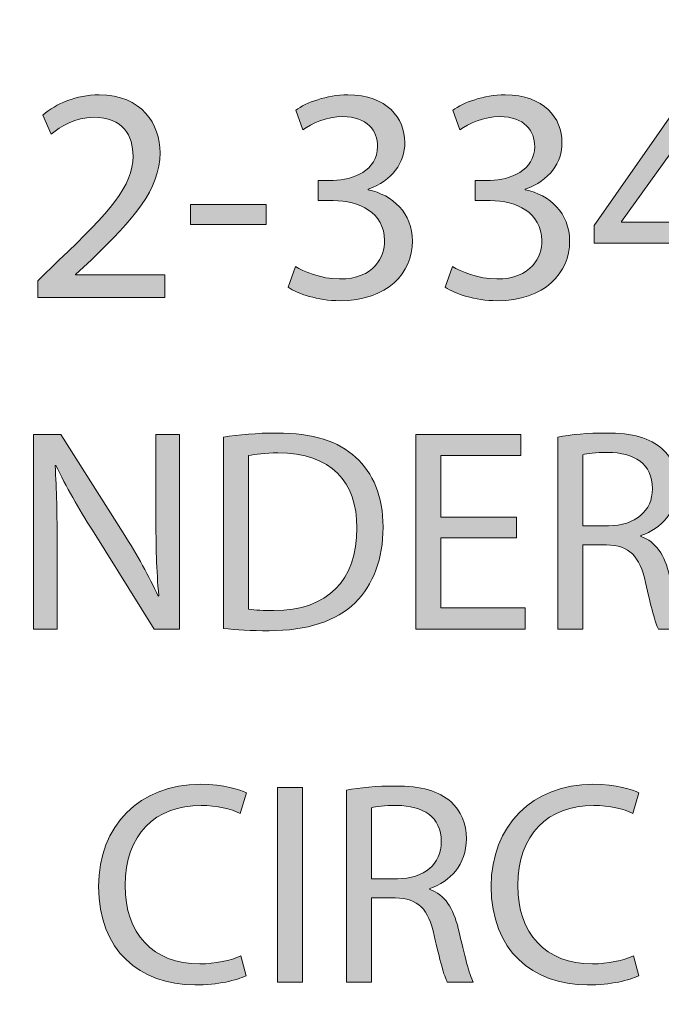
# Model space of a CAD drawing. Units: inches. Extents: x -36 to 44.7, y -9.1 to 19.4.
# Drawn here: x 27.1 to 31.8, y -1.7 to 5.5 of the extents above; entities that cross this region are included whole.
import ezdxf

# ---------------------------------------------------------------- set-up
doc = ezdxf.new("R2010")
doc.units = ezdxf.units.IN
doc.header["$MEASUREMENT"] = 0
doc.layers.add('Layer 1', color=7, linetype='Continuous', lineweight=0)

# ---------------------------------------------------------------- blocks, each defined once
blk = doc.blocks.new('Block_0')
at = {"layer": 'Layer 1', "true_color": 0x000000, "transparency": 33554687}
h = blk.add_hatch(color=18, dxfattribs=at)
h.dxf.hatch_style = 2
edge = h.paths.add_edge_path()
edge.add_spline(control_points=[(27.175, 1.0331), (27.175, 1.0331), (27.175, 2.4611), (27.175, 2.4611), (27.175, 2.4611), (27.3762, 2.4611), (27.3762, 2.4611), (27.3762, 2.4611), (27.8339, 1.7387), (27.8339, 1.7387), (27.9398, 1.5713), (28.0224, 1.4209), (28.0902, 1.2747), (28.0902, 1.2747), (28.0945, 1.2768), (28.0945, 1.2768), (28.0775, 1.4675), (28.0733, 1.6412), (28.0733, 1.8637), (28.0733, 1.8637), (28.0733, 2.4611), (28.0733, 2.4611), (28.0733, 2.4611), (28.247, 2.4611), (28.247, 2.4611), (28.247, 2.4611), (28.247, 1.0331), (28.247, 1.0331), (28.247, 1.0331), (28.0606, 1.0331), (28.0606, 1.0331), (28.0606, 1.0331), (27.6072, 1.7577), (27.6072, 1.7577), (27.5076, 1.9166), (27.4122, 2.0797), (27.3402, 2.2344), (27.3402, 2.2344), (27.3339, 2.2323), (27.3339, 2.2323), (27.3445, 2.0522), (27.3487, 1.8806), (27.3487, 1.6433), (27.3487, 1.6433), (27.3487, 1.0331), (27.3487, 1.0331), (27.3487, 1.0331), (27.175, 1.0331), (27.175, 1.0331)], knot_values=[0, 0, 0, 0, 1, 1, 1, 2, 2, 2, 3, 3, 3, 4, 4, 4, 5, 5, 5, 6, 6, 6, 7, 7, 7, 8, 8, 8, 9, 9, 9, 10, 10, 10, 11, 11, 11, 12, 12, 12, 13, 13, 13, 14, 14, 14, 15, 15, 15, 16, 16, 16, 16], degree=3, periodic=0)
h = blk.add_hatch(color=18, dxfattribs=at)
h.dxf.hatch_style = 2
edge = h.paths.add_edge_path()
edge.add_spline(control_points=[(28.7533, 1.1793), (28.7999, 1.1709), (28.8677, 1.1687), (28.9398, 1.1687), (29.3338, 1.1687), (29.5478, 1.3891), (29.5478, 1.7747), (29.5499, 2.1115), (29.3593, 2.3255), (28.9694, 2.3255), (28.8741, 2.3255), (28.8021, 2.317), (28.7533, 2.3064), (28.7533, 2.3064), (28.7533, 1.1793), (28.7533, 1.1793), (28.7533, 1.1793), (28.7533, 1.1793), (28.7533, 1.1793)], knot_values=[0, 0, 0, 0, 1, 1, 1, 2, 2, 2, 3, 3, 3, 4, 4, 4, 5, 5, 5, 6, 6, 6, 6], degree=3, periodic=0)
edge = h.paths.add_edge_path()
edge.add_spline(control_points=[(28.569, 2.442), (28.6813, 2.459), (28.8148, 2.4717), (28.961, 2.4717), (29.2258, 2.4717), (29.4144, 2.4103), (29.5394, 2.2937), (29.6665, 2.1772), (29.7406, 2.012), (29.7406, 1.781), (29.7406, 1.548), (29.6686, 1.3573), (29.5351, 1.2259), (29.4016, 1.0925), (29.1813, 1.0204), (28.9038, 1.0204), (28.7724, 1.0204), (28.6622, 1.0268), (28.569, 1.0374), (28.569, 1.0374), (28.569, 2.442), (28.569, 2.442)], knot_values=[0, 0, 0, 0, 1, 1, 1, 2, 2, 2, 3, 3, 3, 4, 4, 4, 5, 5, 5, 6, 6, 6, 7, 7, 7, 7], degree=3, periodic=0)
edge.add_line((28.569, 2.442), (28.569, 2.442))
h = blk.add_hatch(color=18, dxfattribs=at)
h.dxf.hatch_style = 2
h.paths.add_polyline_path([(30.7194, 1.7026), (30.1643, 1.7026), (30.1643, 1.1878), (30.783, 1.1878), (30.783, 1.0331), (29.98, 1.0331), (29.98, 2.4611), (30.7512, 2.4611), (30.7512, 2.3064), (30.1643, 2.3064), (30.1643, 1.8552), (30.7194, 1.8552)])
h = blk.add_hatch(color=18, dxfattribs=at)
h.dxf.hatch_style = 2
edge = h.paths.add_edge_path()
edge.add_spline(control_points=[(31.2067, 1.7916), (31.2067, 1.7916), (31.3952, 1.7916), (31.3952, 1.7916), (31.5923, 1.7916), (31.7173, 1.8997), (31.7173, 2.0628), (31.7173, 2.2471), (31.5838, 2.3276), (31.3889, 2.3297), (31.2999, 2.3297), (31.2363, 2.3213), (31.2067, 2.3128), (31.2067, 2.3128), (31.2067, 1.7916), (31.2067, 1.7916), (31.2067, 1.7916), (31.2067, 1.7916), (31.2067, 1.7916)], knot_values=[0, 0, 0, 0, 1, 1, 1, 2, 2, 2, 3, 3, 3, 4, 4, 4, 5, 5, 5, 6, 6, 6, 6], degree=3, periodic=0)
edge = h.paths.add_edge_path()
edge.add_spline(control_points=[(31.0224, 2.442), (31.1156, 2.4611), (31.2491, 2.4717), (31.3762, 2.4717), (31.5732, 2.4717), (31.7003, 2.4357), (31.7893, 2.3552), (31.8613, 2.2916), (31.9016, 2.1942), (31.9016, 2.084), (31.9016, 1.8954), (31.7829, 1.7704), (31.6325, 1.7196), (31.6325, 1.7196), (31.6325, 1.7132), (31.6325, 1.7132), (31.7427, 1.6751), (31.8084, 1.5734), (31.8423, 1.4251), (31.8889, 1.2259), (31.9228, 1.0882), (31.9524, 1.0331), (31.9524, 1.0331), (31.7618, 1.0331), (31.7618, 1.0331), (31.7384, 1.0734), (31.7067, 1.1963), (31.6664, 1.3743), (31.6241, 1.5713), (31.5478, 1.6454), (31.3804, 1.6518), (31.3804, 1.6518), (31.2067, 1.6518), (31.2067, 1.6518), (31.2067, 1.6518), (31.2067, 1.0331), (31.2067, 1.0331), (31.2067, 1.0331), (31.0224, 1.0331), (31.0224, 1.0331), (31.0224, 1.0331), (31.0224, 2.442), (31.0224, 2.442)], knot_values=[0, 0, 0, 0, 1, 1, 1, 2, 2, 2, 3, 3, 3, 4, 4, 4, 5, 5, 5, 6, 6, 6, 7, 7, 7, 8, 8, 8, 9, 9, 9, 10, 10, 10, 11, 11, 11, 12, 12, 12, 13, 13, 13, 14, 14, 14, 14], degree=3, periodic=0)
edge.add_line((31.0224, 2.442), (31.0224, 2.442))
h = blk.add_hatch(color=18, dxfattribs=at)
h.dxf.hatch_style = 2
edge = h.paths.add_edge_path()
edge.add_spline(control_points=[(28.7352, -1.5114), (28.6674, -1.5453), (28.5318, -1.5791), (28.3581, -1.5791), (27.9556, -1.5791), (27.6526, -1.3249), (27.6526, -0.8567), (27.6526, -0.4097), (27.9556, -0.1067), (28.3984, -0.1067), (28.5763, -0.1067), (28.6886, -0.1448), (28.7373, -0.1703), (28.7373, -0.1703), (28.6928, -0.3207), (28.6928, -0.3207), (28.6229, -0.2868), (28.5234, -0.2614), (28.4047, -0.2614), (28.07, -0.2614), (27.8475, -0.4753), (27.8475, -0.8503), (27.8475, -1.1999), (28.0488, -1.4245), (28.3962, -1.4245), (28.5085, -1.4245), (28.6229, -1.4012), (28.6971, -1.3652), (28.6971, -1.3652), (28.7352, -1.5114), (28.7352, -1.5114)], knot_values=[0, 0, 0, 0, 1, 1, 1, 2, 2, 2, 3, 3, 3, 4, 4, 4, 5, 5, 5, 6, 6, 6, 7, 7, 7, 8, 8, 8, 9, 9, 9, 10, 10, 10, 10], degree=3, periodic=0)
h = blk.add_hatch(color=18, dxfattribs=at)
h.dxf.hatch_style = 2
h.paths.add_polyline_path([(29.1504, -0.13), (29.1504, -1.558), (28.9661, -1.558), (28.9661, -0.13)])
h = blk.add_hatch(color=18, dxfattribs=at)
h.dxf.hatch_style = 2
edge = h.paths.add_edge_path()
edge.add_spline(control_points=[(29.6568, -0.7995), (29.6568, -0.7995), (29.8454, -0.7995), (29.8454, -0.7995), (30.0424, -0.7995), (30.1674, -0.6914), (30.1674, -0.5283), (30.1674, -0.344), (30.0339, -0.2635), (29.839, -0.2614), (29.75, -0.2614), (29.6865, -0.2698), (29.6568, -0.2783), (29.6568, -0.2783), (29.6568, -0.7995), (29.6568, -0.7995), (29.6568, -0.7995), (29.6568, -0.7995), (29.6568, -0.7995)], knot_values=[0, 0, 0, 0, 1, 1, 1, 2, 2, 2, 3, 3, 3, 4, 4, 4, 5, 5, 5, 6, 6, 6, 6], degree=3, periodic=0)
edge = h.paths.add_edge_path()
edge.add_spline(control_points=[(29.4725, -0.1491), (29.5657, -0.13), (29.6992, -0.1194), (29.8263, -0.1194), (30.0233, -0.1194), (30.1504, -0.1554), (30.2394, -0.2359), (30.3115, -0.2995), (30.3517, -0.3969), (30.3517, -0.5071), (30.3517, -0.6957), (30.2331, -0.8207), (30.0827, -0.8715), (30.0827, -0.8715), (30.0827, -0.8779), (30.0827, -0.8779), (30.1928, -0.916), (30.2585, -1.0177), (30.2924, -1.166), (30.339, -1.3652), (30.3729, -1.5029), (30.4026, -1.558), (30.4026, -1.558), (30.2119, -1.558), (30.2119, -1.558), (30.1886, -1.5177), (30.1568, -1.3948), (30.1165, -1.2169), (30.0742, -1.0198), (29.9979, -0.9457), (29.8305, -0.9393), (29.8305, -0.9393), (29.6568, -0.9393), (29.6568, -0.9393), (29.6568, -0.9393), (29.6568, -1.558), (29.6568, -1.558), (29.6568, -1.558), (29.4725, -1.558), (29.4725, -1.558), (29.4725, -1.558), (29.4725, -0.1491), (29.4725, -0.1491)], knot_values=[0, 0, 0, 0, 1, 1, 1, 2, 2, 2, 3, 3, 3, 4, 4, 4, 5, 5, 5, 6, 6, 6, 7, 7, 7, 8, 8, 8, 9, 9, 9, 10, 10, 10, 11, 11, 11, 12, 12, 12, 13, 13, 13, 14, 14, 14, 14], degree=3, periodic=0)
edge.add_line((29.4725, -0.1491), (29.4725, -0.1491))
h = blk.add_hatch(color=18, dxfattribs=at)
h.dxf.hatch_style = 2
edge = h.paths.add_edge_path()
edge.add_spline(control_points=[(31.6165, -1.5114), (31.5487, -1.5453), (31.4131, -1.5791), (31.2394, -1.5791), (30.8369, -1.5791), (30.5339, -1.3249), (30.5339, -0.8567), (30.5339, -0.4097), (30.8369, -0.1067), (31.2796, -0.1067), (31.4576, -0.1067), (31.5699, -0.1448), (31.6186, -0.1703), (31.6186, -0.1703), (31.5741, -0.3207), (31.5741, -0.3207), (31.5042, -0.2868), (31.4046, -0.2614), (31.286, -0.2614), (30.9513, -0.2614), (30.7288, -0.4753), (30.7288, -0.8503), (30.7288, -1.1999), (30.9301, -1.4245), (31.2775, -1.4245), (31.3898, -1.4245), (31.5042, -1.4012), (31.5784, -1.3652), (31.5784, -1.3652), (31.6165, -1.5114), (31.6165, -1.5114)], knot_values=[0, 0, 0, 0, 1, 1, 1, 2, 2, 2, 3, 3, 3, 4, 4, 4, 5, 5, 5, 6, 6, 6, 7, 7, 7, 8, 8, 8, 9, 9, 9, 10, 10, 10, 10], degree=3, periodic=0)
at = {"layer": 'Layer 1', "color": 18, "lineweight": 0, "true_color": 0x000000}
for points in [[(30.7194, 1.7026), (30.1643, 1.7026), (30.1643, 1.1878), (30.783, 1.1878), (30.783, 1.0331), (29.98, 1.0331), (29.98, 2.4611), (30.7512, 2.4611), (30.7512, 2.3064), (30.1643, 2.3064), (30.1643, 1.8552), (30.7194, 1.8552)], [(30.7194, 1.7026), (30.1643, 1.7026), (30.1643, 1.1878), (30.783, 1.1878), (30.783, 1.0331), (29.98, 1.0331), (29.98, 2.4611), (30.7512, 2.4611), (30.7512, 2.3064), (30.1643, 2.3064), (30.1643, 1.8552), (30.7194, 1.8552)], [(29.1504, -0.13), (29.1504, -1.558), (28.9661, -1.558), (28.9661, -0.13)], [(29.1504, -0.13), (29.1504, -1.558), (28.9661, -1.558), (28.9661, -0.13)]]:
    blk.add_lwpolyline(points, close=True, dxfattribs=at)
at = {"layer": 'Layer 1'}
for points in [[(30.7194, 1.7026), (30.1643, 1.7026), (30.1643, 1.1878), (30.783, 1.1878), (30.783, 1.0331), (29.98, 1.0331), (29.98, 2.4611), (30.7512, 2.4611), (30.7512, 2.3064), (30.1643, 2.3064), (30.1643, 1.8552), (30.7194, 1.8552)], [(29.1504, -0.13), (29.1504, -1.558), (28.9661, -1.558), (28.9661, -0.13)]]:
    blk.add_lwpolyline(points, close=True, dxfattribs=at)
at = {"layer": 'Layer 1', "color": 3, "lineweight": 0, "true_color": 0x00ff00}
blk.add_open_spline([(40.4045, -4.46), (40.5072, -4.46), (40.5905, -4.3475), (40.5905, -4.2087), (40.5905, -4.2087), (40.5905, -4.2087), (40.5905, -4.2087), (40.5905, -4.2087), (40.5905, 13.0387), (40.5905, 13.0387), (40.5905, 13.1775), (40.5072, 13.29), (40.4045, 13.29), (40.4045, 13.29), (40.4045, 13.29), (40.4045, 13.29), (40.4045, 13.29), (17.7766, 13.29), (17.7766, 13.29), (17.6738, 13.29), (17.5905, 13.1775), (17.5905, 13.0387), (17.5905, 13.0387), (17.5905, 13.0387), (17.5905, 13.0387), (17.5905, 13.0387), (17.5905, -4.2087), (17.5905, -4.2087), (17.5905, -4.3475), (17.6738, -4.46), (17.7766, -4.46), (17.7766, -4.46), (17.7766, -4.46), (17.7766, -4.46), (17.7766, -4.46), (40.4045, -4.46), (40.4045, -4.46)], degree=3, knots=[0, 0, 0, 0, 1, 1, 1, 2, 2, 2, 3, 3, 3, 4, 4, 4, 5, 5, 5, 6, 6, 6, 7, 7, 7, 8, 8, 8, 9, 9, 9, 10, 10, 10, 11, 11, 11, 12, 12, 12, 12], dxfattribs=at)
at = {"layer": 'Layer 1', "color": 18, "lineweight": 0, "true_color": 0x000000}
for points, knots in [([(27.175, 1.0331), (27.175, 1.0331), (27.175, 2.4611), (27.175, 2.4611), (27.175, 2.4611), (27.3762, 2.4611), (27.3762, 2.4611), (27.3762, 2.4611), (27.8339, 1.7387), (27.8339, 1.7387), (27.9398, 1.5713), (28.0224, 1.4209), (28.0902, 1.2747), (28.0902, 1.2747), (28.0945, 1.2768), (28.0945, 1.2768), (28.0775, 1.4675), (28.0733, 1.6412), (28.0733, 1.8637), (28.0733, 1.8637), (28.0733, 2.4611), (28.0733, 2.4611), (28.0733, 2.4611), (28.247, 2.4611), (28.247, 2.4611), (28.247, 2.4611), (28.247, 1.0331), (28.247, 1.0331), (28.247, 1.0331), (28.0606, 1.0331), (28.0606, 1.0331), (28.0606, 1.0331), (27.6072, 1.7577), (27.6072, 1.7577), (27.5076, 1.9166), (27.4122, 2.0797), (27.3402, 2.2344), (27.3402, 2.2344), (27.3339, 2.2323), (27.3339, 2.2323), (27.3445, 2.0522), (27.3487, 1.8806), (27.3487, 1.6433), (27.3487, 1.6433), (27.3487, 1.0331), (27.3487, 1.0331), (27.3487, 1.0331), (27.175, 1.0331), (27.175, 1.0331)], [0, 0, 0, 0, 1, 1, 1, 2, 2, 2, 3, 3, 3, 4, 4, 4, 5, 5, 5, 6, 6, 6, 7, 7, 7, 8, 8, 8, 9, 9, 9, 10, 10, 10, 11, 11, 11, 12, 12, 12, 13, 13, 13, 14, 14, 14, 15, 15, 15, 16, 16, 16, 16]), ([(27.175, 1.0331), (27.175, 1.0331), (27.175, 2.4611), (27.175, 2.4611), (27.175, 2.4611), (27.3762, 2.4611), (27.3762, 2.4611), (27.3762, 2.4611), (27.8339, 1.7387), (27.8339, 1.7387), (27.9398, 1.5713), (28.0224, 1.4209), (28.0902, 1.2747), (28.0902, 1.2747), (28.0945, 1.2768), (28.0945, 1.2768), (28.0775, 1.4675), (28.0733, 1.6412), (28.0733, 1.8637), (28.0733, 1.8637), (28.0733, 2.4611), (28.0733, 2.4611), (28.0733, 2.4611), (28.247, 2.4611), (28.247, 2.4611), (28.247, 2.4611), (28.247, 1.0331), (28.247, 1.0331), (28.247, 1.0331), (28.0606, 1.0331), (28.0606, 1.0331), (28.0606, 1.0331), (27.6072, 1.7577), (27.6072, 1.7577), (27.5076, 1.9166), (27.4122, 2.0797), (27.3402, 2.2344), (27.3402, 2.2344), (27.3339, 2.2323), (27.3339, 2.2323), (27.3445, 2.0522), (27.3487, 1.8806), (27.3487, 1.6433), (27.3487, 1.6433), (27.3487, 1.0331), (27.3487, 1.0331), (27.3487, 1.0331), (27.175, 1.0331), (27.175, 1.0331)], [0, 0, 0, 0, 1, 1, 1, 2, 2, 2, 3, 3, 3, 4, 4, 4, 5, 5, 5, 6, 6, 6, 7, 7, 7, 8, 8, 8, 9, 9, 9, 10, 10, 10, 11, 11, 11, 12, 12, 12, 13, 13, 13, 14, 14, 14, 15, 15, 15, 16, 16, 16, 16]), ([(28.569, 2.442), (28.6813, 2.459), (28.8148, 2.4717), (28.961, 2.4717), (29.2258, 2.4717), (29.4144, 2.4103), (29.5394, 2.2937), (29.6665, 2.1772), (29.7406, 2.012), (29.7406, 1.781), (29.7406, 1.548), (29.6686, 1.3573), (29.5351, 1.2259), (29.4016, 1.0925), (29.1813, 1.0204), (28.9038, 1.0204), (28.7724, 1.0204), (28.6622, 1.0268), (28.569, 1.0374), (28.569, 1.0374), (28.569, 2.442), (28.569, 2.442)], [0, 0, 0, 0, 1, 1, 1, 2, 2, 2, 3, 3, 3, 4, 4, 4, 5, 5, 5, 6, 6, 6, 7, 7, 7, 7]), ([(28.569, 2.442), (28.6813, 2.459), (28.8148, 2.4717), (28.961, 2.4717), (29.2258, 2.4717), (29.4144, 2.4103), (29.5394, 2.2937), (29.6665, 2.1772), (29.7406, 2.012), (29.7406, 1.781), (29.7406, 1.548), (29.6686, 1.3573), (29.5351, 1.2259), (29.4016, 1.0925), (29.1813, 1.0204), (28.9038, 1.0204), (28.7724, 1.0204), (28.6622, 1.0268), (28.569, 1.0374), (28.569, 1.0374), (28.569, 2.442), (28.569, 2.442)], [0, 0, 0, 0, 1, 1, 1, 2, 2, 2, 3, 3, 3, 4, 4, 4, 5, 5, 5, 6, 6, 6, 7, 7, 7, 7]), ([(31.0224, 2.442), (31.1156, 2.4611), (31.2491, 2.4717), (31.3762, 2.4717), (31.5732, 2.4717), (31.7003, 2.4357), (31.7893, 2.3552), (31.8613, 2.2916), (31.9016, 2.1942), (31.9016, 2.084), (31.9016, 1.8954), (31.7829, 1.7704), (31.6325, 1.7196), (31.6325, 1.7196), (31.6325, 1.7132), (31.6325, 1.7132), (31.7427, 1.6751), (31.8084, 1.5734), (31.8423, 1.4251), (31.8889, 1.2259), (31.9228, 1.0882), (31.9524, 1.0331), (31.9524, 1.0331), (31.7618, 1.0331), (31.7618, 1.0331), (31.7384, 1.0734), (31.7067, 1.1963), (31.6664, 1.3743), (31.6241, 1.5713), (31.5478, 1.6454), (31.3804, 1.6518), (31.3804, 1.6518), (31.2067, 1.6518), (31.2067, 1.6518), (31.2067, 1.6518), (31.2067, 1.0331), (31.2067, 1.0331), (31.2067, 1.0331), (31.0224, 1.0331), (31.0224, 1.0331), (31.0224, 1.0331), (31.0224, 2.442), (31.0224, 2.442)], [0, 0, 0, 0, 1, 1, 1, 2, 2, 2, 3, 3, 3, 4, 4, 4, 5, 5, 5, 6, 6, 6, 7, 7, 7, 8, 8, 8, 9, 9, 9, 10, 10, 10, 11, 11, 11, 12, 12, 12, 13, 13, 13, 14, 14, 14, 14]), ([(31.0224, 2.442), (31.1156, 2.4611), (31.2491, 2.4717), (31.3762, 2.4717), (31.5732, 2.4717), (31.7003, 2.4357), (31.7893, 2.3552), (31.8613, 2.2916), (31.9016, 2.1942), (31.9016, 2.084), (31.9016, 1.8954), (31.7829, 1.7704), (31.6325, 1.7196), (31.6325, 1.7196), (31.6325, 1.7132), (31.6325, 1.7132), (31.7427, 1.6751), (31.8084, 1.5734), (31.8423, 1.4251), (31.8889, 1.2259), (31.9228, 1.0882), (31.9524, 1.0331), (31.9524, 1.0331), (31.7618, 1.0331), (31.7618, 1.0331), (31.7384, 1.0734), (31.7067, 1.1963), (31.6664, 1.3743), (31.6241, 1.5713), (31.5478, 1.6454), (31.3804, 1.6518), (31.3804, 1.6518), (31.2067, 1.6518), (31.2067, 1.6518), (31.2067, 1.6518), (31.2067, 1.0331), (31.2067, 1.0331), (31.2067, 1.0331), (31.0224, 1.0331), (31.0224, 1.0331), (31.0224, 1.0331), (31.0224, 2.442), (31.0224, 2.442)], [0, 0, 0, 0, 1, 1, 1, 2, 2, 2, 3, 3, 3, 4, 4, 4, 5, 5, 5, 6, 6, 6, 7, 7, 7, 8, 8, 8, 9, 9, 9, 10, 10, 10, 11, 11, 11, 12, 12, 12, 13, 13, 13, 14, 14, 14, 14]), ([(28.7533, 1.1793), (28.7999, 1.1709), (28.8677, 1.1687), (28.9398, 1.1687), (29.3338, 1.1687), (29.5478, 1.3891), (29.5478, 1.7747), (29.5499, 2.1115), (29.3593, 2.3255), (28.9694, 2.3255), (28.8741, 2.3255), (28.8021, 2.317), (28.7533, 2.3064), (28.7533, 2.3064), (28.7533, 1.1793), (28.7533, 1.1793)], [0, 0, 0, 0, 1, 1, 1, 2, 2, 2, 3, 3, 3, 4, 4, 4, 5, 5, 5, 5]), ([(28.7533, 1.1793), (28.7999, 1.1709), (28.8677, 1.1687), (28.9398, 1.1687), (29.3338, 1.1687), (29.5478, 1.3891), (29.5478, 1.7747), (29.5499, 2.1115), (29.3593, 2.3255), (28.9694, 2.3255), (28.8741, 2.3255), (28.8021, 2.317), (28.7533, 2.3064), (28.7533, 2.3064), (28.7533, 1.1793), (28.7533, 1.1793)], [0, 0, 0, 0, 1, 1, 1, 2, 2, 2, 3, 3, 3, 4, 4, 4, 5, 5, 5, 5]), ([(31.2067, 1.7916), (31.2067, 1.7916), (31.3952, 1.7916), (31.3952, 1.7916), (31.5923, 1.7916), (31.7173, 1.8997), (31.7173, 2.0628), (31.7173, 2.2471), (31.5838, 2.3276), (31.3889, 2.3297), (31.2999, 2.3297), (31.2363, 2.3213), (31.2067, 2.3128), (31.2067, 2.3128), (31.2067, 1.7916), (31.2067, 1.7916)], [0, 0, 0, 0, 1, 1, 1, 2, 2, 2, 3, 3, 3, 4, 4, 4, 5, 5, 5, 5]), ([(31.2067, 1.7916), (31.2067, 1.7916), (31.3952, 1.7916), (31.3952, 1.7916), (31.5923, 1.7916), (31.7173, 1.8997), (31.7173, 2.0628), (31.7173, 2.2471), (31.5838, 2.3276), (31.3889, 2.3297), (31.2999, 2.3297), (31.2363, 2.3213), (31.2067, 2.3128), (31.2067, 2.3128), (31.2067, 1.7916), (31.2067, 1.7916)], [0, 0, 0, 0, 1, 1, 1, 2, 2, 2, 3, 3, 3, 4, 4, 4, 5, 5, 5, 5]), ([(28.7352, -1.5114), (28.6674, -1.5453), (28.5318, -1.5791), (28.3581, -1.5791), (27.9556, -1.5791), (27.6526, -1.3249), (27.6526, -0.8567), (27.6526, -0.4097), (27.9556, -0.1067), (28.3984, -0.1067), (28.5763, -0.1067), (28.6886, -0.1448), (28.7373, -0.1703), (28.7373, -0.1703), (28.6928, -0.3207), (28.6928, -0.3207), (28.6229, -0.2868), (28.5234, -0.2614), (28.4047, -0.2614), (28.07, -0.2614), (27.8475, -0.4753), (27.8475, -0.8503), (27.8475, -1.1999), (28.0488, -1.4245), (28.3962, -1.4245), (28.5085, -1.4245), (28.6229, -1.4012), (28.6971, -1.3652), (28.6971, -1.3652), (28.7352, -1.5114), (28.7352, -1.5114)], [0, 0, 0, 0, 1, 1, 1, 2, 2, 2, 3, 3, 3, 4, 4, 4, 5, 5, 5, 6, 6, 6, 7, 7, 7, 8, 8, 8, 9, 9, 9, 10, 10, 10, 10]), ([(28.7352, -1.5114), (28.6674, -1.5453), (28.5318, -1.5791), (28.3581, -1.5791), (27.9556, -1.5791), (27.6526, -1.3249), (27.6526, -0.8567), (27.6526, -0.4097), (27.9556, -0.1067), (28.3984, -0.1067), (28.5763, -0.1067), (28.6886, -0.1448), (28.7373, -0.1703), (28.7373, -0.1703), (28.6928, -0.3207), (28.6928, -0.3207), (28.6229, -0.2868), (28.5234, -0.2614), (28.4047, -0.2614), (28.07, -0.2614), (27.8475, -0.4753), (27.8475, -0.8503), (27.8475, -1.1999), (28.0488, -1.4245), (28.3962, -1.4245), (28.5085, -1.4245), (28.6229, -1.4012), (28.6971, -1.3652), (28.6971, -1.3652), (28.7352, -1.5114), (28.7352, -1.5114)], [0, 0, 0, 0, 1, 1, 1, 2, 2, 2, 3, 3, 3, 4, 4, 4, 5, 5, 5, 6, 6, 6, 7, 7, 7, 8, 8, 8, 9, 9, 9, 10, 10, 10, 10]), ([(29.4725, -0.1491), (29.5657, -0.13), (29.6992, -0.1194), (29.8263, -0.1194), (30.0233, -0.1194), (30.1504, -0.1554), (30.2394, -0.2359), (30.3115, -0.2995), (30.3517, -0.3969), (30.3517, -0.5071), (30.3517, -0.6957), (30.2331, -0.8207), (30.0827, -0.8715), (30.0827, -0.8715), (30.0827, -0.8779), (30.0827, -0.8779), (30.1928, -0.916), (30.2585, -1.0177), (30.2924, -1.166), (30.339, -1.3652), (30.3729, -1.5029), (30.4026, -1.558), (30.4026, -1.558), (30.2119, -1.558), (30.2119, -1.558), (30.1886, -1.5177), (30.1568, -1.3948), (30.1165, -1.2169), (30.0742, -1.0198), (29.9979, -0.9457), (29.8305, -0.9393), (29.8305, -0.9393), (29.6568, -0.9393), (29.6568, -0.9393), (29.6568, -0.9393), (29.6568, -1.558), (29.6568, -1.558), (29.6568, -1.558), (29.4725, -1.558), (29.4725, -1.558), (29.4725, -1.558), (29.4725, -0.1491), (29.4725, -0.1491)], [0, 0, 0, 0, 1, 1, 1, 2, 2, 2, 3, 3, 3, 4, 4, 4, 5, 5, 5, 6, 6, 6, 7, 7, 7, 8, 8, 8, 9, 9, 9, 10, 10, 10, 11, 11, 11, 12, 12, 12, 13, 13, 13, 14, 14, 14, 14]), ([(29.4725, -0.1491), (29.5657, -0.13), (29.6992, -0.1194), (29.8263, -0.1194), (30.0233, -0.1194), (30.1504, -0.1554), (30.2394, -0.2359), (30.3115, -0.2995), (30.3517, -0.3969), (30.3517, -0.5071), (30.3517, -0.6957), (30.2331, -0.8207), (30.0827, -0.8715), (30.0827, -0.8715), (30.0827, -0.8779), (30.0827, -0.8779), (30.1928, -0.916), (30.2585, -1.0177), (30.2924, -1.166), (30.339, -1.3652), (30.3729, -1.5029), (30.4026, -1.558), (30.4026, -1.558), (30.2119, -1.558), (30.2119, -1.558), (30.1886, -1.5177), (30.1568, -1.3948), (30.1165, -1.2169), (30.0742, -1.0198), (29.9979, -0.9457), (29.8305, -0.9393), (29.8305, -0.9393), (29.6568, -0.9393), (29.6568, -0.9393), (29.6568, -0.9393), (29.6568, -1.558), (29.6568, -1.558), (29.6568, -1.558), (29.4725, -1.558), (29.4725, -1.558), (29.4725, -1.558), (29.4725, -0.1491), (29.4725, -0.1491)], [0, 0, 0, 0, 1, 1, 1, 2, 2, 2, 3, 3, 3, 4, 4, 4, 5, 5, 5, 6, 6, 6, 7, 7, 7, 8, 8, 8, 9, 9, 9, 10, 10, 10, 11, 11, 11, 12, 12, 12, 13, 13, 13, 14, 14, 14, 14]), ([(31.6165, -1.5114), (31.5487, -1.5453), (31.4131, -1.5791), (31.2394, -1.5791), (30.8369, -1.5791), (30.5339, -1.3249), (30.5339, -0.8567), (30.5339, -0.4097), (30.8369, -0.1067), (31.2796, -0.1067), (31.4576, -0.1067), (31.5699, -0.1448), (31.6186, -0.1703), (31.6186, -0.1703), (31.5741, -0.3207), (31.5741, -0.3207), (31.5042, -0.2868), (31.4046, -0.2614), (31.286, -0.2614), (30.9513, -0.2614), (30.7288, -0.4753), (30.7288, -0.8503), (30.7288, -1.1999), (30.9301, -1.4245), (31.2775, -1.4245), (31.3898, -1.4245), (31.5042, -1.4012), (31.5784, -1.3652), (31.5784, -1.3652), (31.6165, -1.5114), (31.6165, -1.5114)], [0, 0, 0, 0, 1, 1, 1, 2, 2, 2, 3, 3, 3, 4, 4, 4, 5, 5, 5, 6, 6, 6, 7, 7, 7, 8, 8, 8, 9, 9, 9, 10, 10, 10, 10]), ([(31.6165, -1.5114), (31.5487, -1.5453), (31.4131, -1.5791), (31.2394, -1.5791), (30.8369, -1.5791), (30.5339, -1.3249), (30.5339, -0.8567), (30.5339, -0.4097), (30.8369, -0.1067), (31.2796, -0.1067), (31.4576, -0.1067), (31.5699, -0.1448), (31.6186, -0.1703), (31.6186, -0.1703), (31.5741, -0.3207), (31.5741, -0.3207), (31.5042, -0.2868), (31.4046, -0.2614), (31.286, -0.2614), (30.9513, -0.2614), (30.7288, -0.4753), (30.7288, -0.8503), (30.7288, -1.1999), (30.9301, -1.4245), (31.2775, -1.4245), (31.3898, -1.4245), (31.5042, -1.4012), (31.5784, -1.3652), (31.5784, -1.3652), (31.6165, -1.5114), (31.6165, -1.5114)], [0, 0, 0, 0, 1, 1, 1, 2, 2, 2, 3, 3, 3, 4, 4, 4, 5, 5, 5, 6, 6, 6, 7, 7, 7, 8, 8, 8, 9, 9, 9, 10, 10, 10, 10]), ([(29.6568, -0.7995), (29.6568, -0.7995), (29.8454, -0.7995), (29.8454, -0.7995), (30.0424, -0.7995), (30.1674, -0.6914), (30.1674, -0.5283), (30.1674, -0.344), (30.0339, -0.2635), (29.839, -0.2614), (29.75, -0.2614), (29.6865, -0.2698), (29.6568, -0.2783), (29.6568, -0.2783), (29.6568, -0.7995), (29.6568, -0.7995)], [0, 0, 0, 0, 1, 1, 1, 2, 2, 2, 3, 3, 3, 4, 4, 4, 5, 5, 5, 5]), ([(29.6568, -0.7995), (29.6568, -0.7995), (29.8454, -0.7995), (29.8454, -0.7995), (30.0424, -0.7995), (30.1674, -0.6914), (30.1674, -0.5283), (30.1674, -0.344), (30.0339, -0.2635), (29.839, -0.2614), (29.75, -0.2614), (29.6865, -0.2698), (29.6568, -0.2783), (29.6568, -0.2783), (29.6568, -0.7995), (29.6568, -0.7995)], [0, 0, 0, 0, 1, 1, 1, 2, 2, 2, 3, 3, 3, 4, 4, 4, 5, 5, 5, 5])]:
    blk.add_open_spline(points, degree=3, knots=knots, dxfattribs=at)
at = {"layer": 'Layer 1'}
for points, knots in [([(27.175, 1.0331), (27.175, 1.0331), (27.175, 2.4611), (27.175, 2.4611), (27.175, 2.4611), (27.3762, 2.4611), (27.3762, 2.4611), (27.3762, 2.4611), (27.8339, 1.7387), (27.8339, 1.7387), (27.9398, 1.5713), (28.0224, 1.4209), (28.0902, 1.2747), (28.0902, 1.2747), (28.0945, 1.2768), (28.0945, 1.2768), (28.0775, 1.4675), (28.0733, 1.6412), (28.0733, 1.8637), (28.0733, 1.8637), (28.0733, 2.4611), (28.0733, 2.4611), (28.0733, 2.4611), (28.247, 2.4611), (28.247, 2.4611), (28.247, 2.4611), (28.247, 1.0331), (28.247, 1.0331), (28.247, 1.0331), (28.0606, 1.0331), (28.0606, 1.0331), (28.0606, 1.0331), (27.6072, 1.7577), (27.6072, 1.7577), (27.5076, 1.9166), (27.4122, 2.0797), (27.3402, 2.2344), (27.3402, 2.2344), (27.3339, 2.2323), (27.3339, 2.2323), (27.3445, 2.0522), (27.3487, 1.8806), (27.3487, 1.6433), (27.3487, 1.6433), (27.3487, 1.0331), (27.3487, 1.0331), (27.3487, 1.0331), (27.175, 1.0331), (27.175, 1.0331)], [0, 0, 0, 0, 1, 1, 1, 2, 2, 2, 3, 3, 3, 4, 4, 4, 5, 5, 5, 6, 6, 6, 7, 7, 7, 8, 8, 8, 9, 9, 9, 10, 10, 10, 11, 11, 11, 12, 12, 12, 13, 13, 13, 14, 14, 14, 15, 15, 15, 16, 16, 16, 16]), ([(28.569, 2.442), (28.6813, 2.459), (28.8148, 2.4717), (28.961, 2.4717), (29.2258, 2.4717), (29.4144, 2.4103), (29.5394, 2.2937), (29.6665, 2.1772), (29.7406, 2.012), (29.7406, 1.781), (29.7406, 1.548), (29.6686, 1.3573), (29.5351, 1.2259), (29.4016, 1.0925), (29.1813, 1.0204), (28.9038, 1.0204), (28.7724, 1.0204), (28.6622, 1.0268), (28.569, 1.0374), (28.569, 1.0374), (28.569, 2.442), (28.569, 2.442)], [0, 0, 0, 0, 1, 1, 1, 2, 2, 2, 3, 3, 3, 4, 4, 4, 5, 5, 5, 6, 6, 6, 7, 7, 7, 7]), ([(31.0224, 2.442), (31.1156, 2.4611), (31.2491, 2.4717), (31.3762, 2.4717), (31.5732, 2.4717), (31.7003, 2.4357), (31.7893, 2.3552), (31.8613, 2.2916), (31.9016, 2.1942), (31.9016, 2.084), (31.9016, 1.8954), (31.7829, 1.7704), (31.6325, 1.7196), (31.6325, 1.7196), (31.6325, 1.7132), (31.6325, 1.7132), (31.7427, 1.6751), (31.8084, 1.5734), (31.8423, 1.4251), (31.8889, 1.2259), (31.9228, 1.0882), (31.9524, 1.0331), (31.9524, 1.0331), (31.7618, 1.0331), (31.7618, 1.0331), (31.7384, 1.0734), (31.7067, 1.1963), (31.6664, 1.3743), (31.6241, 1.5713), (31.5478, 1.6454), (31.3804, 1.6518), (31.3804, 1.6518), (31.2067, 1.6518), (31.2067, 1.6518), (31.2067, 1.6518), (31.2067, 1.0331), (31.2067, 1.0331), (31.2067, 1.0331), (31.0224, 1.0331), (31.0224, 1.0331), (31.0224, 1.0331), (31.0224, 2.442), (31.0224, 2.442)], [0, 0, 0, 0, 1, 1, 1, 2, 2, 2, 3, 3, 3, 4, 4, 4, 5, 5, 5, 6, 6, 6, 7, 7, 7, 8, 8, 8, 9, 9, 9, 10, 10, 10, 11, 11, 11, 12, 12, 12, 13, 13, 13, 14, 14, 14, 14]), ([(28.7533, 1.1793), (28.7999, 1.1709), (28.8677, 1.1687), (28.9398, 1.1687), (29.3338, 1.1687), (29.5478, 1.3891), (29.5478, 1.7747), (29.5499, 2.1115), (29.3593, 2.3255), (28.9694, 2.3255), (28.8741, 2.3255), (28.8021, 2.317), (28.7533, 2.3064), (28.7533, 2.3064), (28.7533, 1.1793), (28.7533, 1.1793), (28.7533, 1.1793), (28.7533, 1.1793), (28.7533, 1.1793)], [0, 0, 0, 0, 1, 1, 1, 2, 2, 2, 3, 3, 3, 4, 4, 4, 5, 5, 5, 6, 6, 6, 6]), ([(31.2067, 1.7916), (31.2067, 1.7916), (31.3952, 1.7916), (31.3952, 1.7916), (31.5923, 1.7916), (31.7173, 1.8997), (31.7173, 2.0628), (31.7173, 2.2471), (31.5838, 2.3276), (31.3889, 2.3297), (31.2999, 2.3297), (31.2363, 2.3213), (31.2067, 2.3128), (31.2067, 2.3128), (31.2067, 1.7916), (31.2067, 1.7916), (31.2067, 1.7916), (31.2067, 1.7916), (31.2067, 1.7916)], [0, 0, 0, 0, 1, 1, 1, 2, 2, 2, 3, 3, 3, 4, 4, 4, 5, 5, 5, 6, 6, 6, 6]), ([(28.7352, -1.5114), (28.6674, -1.5453), (28.5318, -1.5791), (28.3581, -1.5791), (27.9556, -1.5791), (27.6526, -1.3249), (27.6526, -0.8567), (27.6526, -0.4097), (27.9556, -0.1067), (28.3984, -0.1067), (28.5763, -0.1067), (28.6886, -0.1448), (28.7373, -0.1703), (28.7373, -0.1703), (28.6928, -0.3207), (28.6928, -0.3207), (28.6229, -0.2868), (28.5234, -0.2614), (28.4047, -0.2614), (28.07, -0.2614), (27.8475, -0.4753), (27.8475, -0.8503), (27.8475, -1.1999), (28.0488, -1.4245), (28.3962, -1.4245), (28.5085, -1.4245), (28.6229, -1.4012), (28.6971, -1.3652), (28.6971, -1.3652), (28.7352, -1.5114), (28.7352, -1.5114)], [0, 0, 0, 0, 1, 1, 1, 2, 2, 2, 3, 3, 3, 4, 4, 4, 5, 5, 5, 6, 6, 6, 7, 7, 7, 8, 8, 8, 9, 9, 9, 10, 10, 10, 10]), ([(29.4725, -0.1491), (29.5657, -0.13), (29.6992, -0.1194), (29.8263, -0.1194), (30.0233, -0.1194), (30.1504, -0.1554), (30.2394, -0.2359), (30.3115, -0.2995), (30.3517, -0.3969), (30.3517, -0.5071), (30.3517, -0.6957), (30.2331, -0.8207), (30.0827, -0.8715), (30.0827, -0.8715), (30.0827, -0.8779), (30.0827, -0.8779), (30.1928, -0.916), (30.2585, -1.0177), (30.2924, -1.166), (30.339, -1.3652), (30.3729, -1.5029), (30.4026, -1.558), (30.4026, -1.558), (30.2119, -1.558), (30.2119, -1.558), (30.1886, -1.5177), (30.1568, -1.3948), (30.1165, -1.2169), (30.0742, -1.0198), (29.9979, -0.9457), (29.8305, -0.9393), (29.8305, -0.9393), (29.6568, -0.9393), (29.6568, -0.9393), (29.6568, -0.9393), (29.6568, -1.558), (29.6568, -1.558), (29.6568, -1.558), (29.4725, -1.558), (29.4725, -1.558), (29.4725, -1.558), (29.4725, -0.1491), (29.4725, -0.1491)], [0, 0, 0, 0, 1, 1, 1, 2, 2, 2, 3, 3, 3, 4, 4, 4, 5, 5, 5, 6, 6, 6, 7, 7, 7, 8, 8, 8, 9, 9, 9, 10, 10, 10, 11, 11, 11, 12, 12, 12, 13, 13, 13, 14, 14, 14, 14]), ([(31.6165, -1.5114), (31.5487, -1.5453), (31.4131, -1.5791), (31.2394, -1.5791), (30.8369, -1.5791), (30.5339, -1.3249), (30.5339, -0.8567), (30.5339, -0.4097), (30.8369, -0.1067), (31.2796, -0.1067), (31.4576, -0.1067), (31.5699, -0.1448), (31.6186, -0.1703), (31.6186, -0.1703), (31.5741, -0.3207), (31.5741, -0.3207), (31.5042, -0.2868), (31.4046, -0.2614), (31.286, -0.2614), (30.9513, -0.2614), (30.7288, -0.4753), (30.7288, -0.8503), (30.7288, -1.1999), (30.9301, -1.4245), (31.2775, -1.4245), (31.3898, -1.4245), (31.5042, -1.4012), (31.5784, -1.3652), (31.5784, -1.3652), (31.6165, -1.5114), (31.6165, -1.5114)], [0, 0, 0, 0, 1, 1, 1, 2, 2, 2, 3, 3, 3, 4, 4, 4, 5, 5, 5, 6, 6, 6, 7, 7, 7, 8, 8, 8, 9, 9, 9, 10, 10, 10, 10]), ([(29.6568, -0.7995), (29.6568, -0.7995), (29.8454, -0.7995), (29.8454, -0.7995), (30.0424, -0.7995), (30.1674, -0.6914), (30.1674, -0.5283), (30.1674, -0.344), (30.0339, -0.2635), (29.839, -0.2614), (29.75, -0.2614), (29.6865, -0.2698), (29.6568, -0.2783), (29.6568, -0.2783), (29.6568, -0.7995), (29.6568, -0.7995), (29.6568, -0.7995), (29.6568, -0.7995), (29.6568, -0.7995)], [0, 0, 0, 0, 1, 1, 1, 2, 2, 2, 3, 3, 3, 4, 4, 4, 5, 5, 5, 6, 6, 6, 6])]:
    blk.add_open_spline(points, degree=3, knots=knots, dxfattribs=at)
blk = doc.blocks.new('Block_4')
at = {"layer": 'Layer 1', "true_color": 0x000000, "transparency": 33554687}
h = blk.add_hatch(color=18, dxfattribs=at)
h.dxf.hatch_style = 2
edge = h.paths.add_edge_path()
edge.add_spline(control_points=[(27.2069, 3.4674), (27.2069, 3.4674), (27.2069, 3.5888), (27.2069, 3.5888), (27.2069, 3.5888), (27.3621, 3.7395), (27.3621, 3.7395), (27.7353, 4.0947), (27.9039, 4.2835), (27.9061, 4.5038), (27.9061, 4.6522), (27.8342, 4.7893), (27.6161, 4.7893), (27.4835, 4.7893), (27.3733, 4.7219), (27.3059, 4.6657), (27.3059, 4.6657), (27.2429, 4.8051), (27.2429, 4.8051), (27.3441, 4.8905), (27.488, 4.9535), (27.6566, 4.9535), (27.9713, 4.9535), (28.1039, 4.7376), (28.1039, 4.5286), (28.1039, 4.2588), (27.9084, 4.0407), (27.6004, 3.744), (27.6004, 3.744), (27.4835, 3.6361), (27.4835, 3.6361), (27.4835, 3.6361), (27.4835, 3.6316), (27.4835, 3.6316), (27.4835, 3.6316), (28.1399, 3.6316), (28.1399, 3.6316), (28.1399, 3.6316), (28.1399, 3.4674), (28.1399, 3.4674), (28.1399, 3.4674), (27.2069, 3.4674), (27.2069, 3.4674)], knot_values=[0, 0, 0, 0, 1, 1, 1, 2, 2, 2, 3, 3, 3, 4, 4, 4, 5, 5, 5, 6, 6, 6, 7, 7, 7, 8, 8, 8, 9, 9, 9, 10, 10, 10, 11, 11, 11, 12, 12, 12, 13, 13, 13, 14, 14, 14, 14], degree=3, periodic=0)
h = blk.add_hatch(color=18, dxfattribs=at)
h.dxf.hatch_style = 2
edge = h.paths.add_edge_path()
edge.add_spline(control_points=[(29.0977, 3.6945), (29.1538, 3.6585), (29.2842, 3.6023), (29.4214, 3.6023), (29.6754, 3.6023), (29.7541, 3.7642), (29.7519, 3.8856), (29.7496, 4.0902), (29.5653, 4.1779), (29.3742, 4.1779), (29.3742, 4.1779), (29.264, 4.1779), (29.264, 4.1779), (29.264, 4.1779), (29.264, 4.3262), (29.264, 4.3262), (29.264, 4.3262), (29.3742, 4.3262), (29.3742, 4.3262), (29.5181, 4.3262), (29.7001, 4.4004), (29.7001, 4.5735), (29.7001, 4.6904), (29.626, 4.7938), (29.4439, 4.7938), (29.327, 4.7938), (29.2145, 4.7421), (29.1516, 4.6972), (29.1516, 4.6972), (29.0999, 4.8411), (29.0999, 4.8411), (29.1763, 4.8973), (29.3247, 4.9535), (29.4821, 4.9535), (29.7698, 4.9535), (29.9002, 4.7826), (29.9002, 4.605), (29.9002, 4.4544), (29.8103, 4.3262), (29.6305, 4.261), (29.6305, 4.261), (29.6305, 4.2565), (29.6305, 4.2565), (29.8103, 4.2206), (29.9564, 4.0857), (29.9564, 3.8811), (29.9564, 3.6473), (29.7743, 3.4427), (29.4236, 3.4427), (29.2595, 3.4427), (29.1156, 3.4944), (29.0437, 3.5416), (29.0437, 3.5416), (29.0977, 3.6945), (29.0977, 3.6945)], knot_values=[0, 0, 0, 0, 1, 1, 1, 2, 2, 2, 3, 3, 3, 4, 4, 4, 5, 5, 5, 6, 6, 6, 7, 7, 7, 8, 8, 8, 9, 9, 9, 10, 10, 10, 11, 11, 11, 12, 12, 12, 13, 13, 13, 14, 14, 14, 15, 15, 15, 16, 16, 16, 17, 17, 17, 18, 18, 18, 18], degree=3, periodic=0)
h = blk.add_hatch(color=18, dxfattribs=at)
h.dxf.hatch_style = 2
edge = h.paths.add_edge_path()
edge.add_spline(control_points=[(30.2509, 3.6945), (30.3072, 3.6585), (30.4375, 3.6023), (30.5747, 3.6023), (30.8287, 3.6023), (30.9074, 3.7642), (30.9052, 3.8856), (30.9029, 4.0902), (30.7186, 4.1779), (30.5275, 4.1779), (30.5275, 4.1779), (30.4173, 4.1779), (30.4173, 4.1779), (30.4173, 4.1779), (30.4173, 4.3262), (30.4173, 4.3262), (30.4173, 4.3262), (30.5275, 4.3262), (30.5275, 4.3262), (30.6713, 4.3262), (30.8534, 4.4004), (30.8534, 4.5735), (30.8534, 4.6904), (30.7793, 4.7938), (30.5972, 4.7938), (30.4803, 4.7938), (30.3679, 4.7421), (30.3049, 4.6972), (30.3049, 4.6972), (30.2532, 4.8411), (30.2532, 4.8411), (30.3296, 4.8973), (30.478, 4.9535), (30.6354, 4.9535), (30.9231, 4.9535), (31.0535, 4.7826), (31.0535, 4.605), (31.0535, 4.4544), (30.9636, 4.3262), (30.7838, 4.261), (30.7838, 4.261), (30.7838, 4.2565), (30.7838, 4.2565), (30.9636, 4.2206), (31.1097, 4.0857), (31.1097, 3.8811), (31.1097, 3.6473), (30.9276, 3.4427), (30.5769, 3.4427), (30.4128, 3.4427), (30.2689, 3.4944), (30.197, 3.5416), (30.197, 3.5416), (30.2509, 3.6945), (30.2509, 3.6945)], knot_values=[0, 0, 0, 0, 1, 1, 1, 2, 2, 2, 3, 3, 3, 4, 4, 4, 5, 5, 5, 6, 6, 6, 7, 7, 7, 8, 8, 8, 9, 9, 9, 10, 10, 10, 11, 11, 11, 12, 12, 12, 13, 13, 13, 14, 14, 14, 15, 15, 15, 16, 16, 16, 17, 17, 17, 18, 18, 18, 18], degree=3, periodic=0)
h = blk.add_hatch(color=18, dxfattribs=at)
h.dxf.hatch_style = 2
edge = h.paths.add_edge_path()
edge.add_spline(control_points=[(31.9685, 4.0205), (31.9685, 4.0205), (31.9685, 4.5083), (31.9685, 4.5083), (31.9685, 4.5848), (31.9708, 4.6612), (31.9753, 4.7376), (31.9753, 4.7376), (31.9685, 4.7376), (31.9685, 4.7376), (31.9236, 4.6522), (31.8876, 4.5893), (31.8471, 4.5218), (31.8471, 4.5218), (31.4897, 4.025), (31.4897, 4.025), (31.4897, 4.025), (31.4897, 4.0205), (31.4897, 4.0205), (31.4897, 4.0205), (31.9685, 4.0205), (31.9685, 4.0205)], knot_values=[0, 0, 0, 0, 1, 1, 1, 2, 2, 2, 3, 3, 3, 4, 4, 4, 5, 5, 5, 6, 6, 6, 7, 7, 7, 7], degree=3, periodic=0)
edge = h.paths.add_edge_path()
edge.add_spline(control_points=[(31.9685, 3.4674), (31.9685, 3.4674), (31.9685, 3.8654), (31.9685, 3.8654), (31.9685, 3.8654), (31.2896, 3.8654), (31.2896, 3.8654), (31.2896, 3.8654), (31.2896, 3.9958), (31.2896, 3.9958), (31.2896, 3.9958), (31.9416, 4.9287), (31.9416, 4.9287), (31.9416, 4.9287), (32.1551, 4.9287), (32.1551, 4.9287), (32.1551, 4.9287), (32.1551, 4.0205), (32.1551, 4.0205), (32.1551, 4.0205), (32.3597, 4.0205), (32.3597, 4.0205), (32.3597, 4.0205), (32.3597, 3.8654), (32.3597, 3.8654), (32.3597, 3.8654), (32.1551, 3.8654), (32.1551, 3.8654), (32.1551, 3.8654), (32.1551, 3.4674), (32.1551, 3.4674), (32.1551, 3.4674), (31.9685, 3.4674), (31.9685, 3.4674)], knot_values=[0, 0, 0, 0, 1, 1, 1, 2, 2, 2, 3, 3, 3, 4, 4, 4, 5, 5, 5, 6, 6, 6, 7, 7, 7, 8, 8, 8, 9, 9, 9, 10, 10, 10, 11, 11, 11, 11], degree=3, periodic=0)
h = blk.add_hatch(color=18, dxfattribs=at)
h.dxf.hatch_style = 2
edge = h.paths.add_edge_path()
edge.add_spline(control_points=[(28.8818, 4.1486), (28.8818, 4.1486), (28.8818, 4.0025), (28.8818, 4.0025), (28.8818, 4.0025), (28.3265, 4.0025), (28.3265, 4.0025), (28.3265, 4.0025), (28.3265, 4.1486), (28.3265, 4.1486), (28.3265, 4.1486), (28.8818, 4.1486), (28.8818, 4.1486)], knot_values=[0, 0, 0, 0, 1, 1, 1, 2, 2, 2, 3, 3, 3, 4, 4, 4, 4], degree=3, periodic=0)
at = {"layer": 'Layer 1'}
for points, knots in [([(27.2069, 3.4674), (27.2069, 3.4674), (27.2069, 3.5888), (27.2069, 3.5888), (27.2069, 3.5888), (27.3621, 3.7395), (27.3621, 3.7395), (27.7353, 4.0947), (27.9039, 4.2835), (27.9061, 4.5038), (27.9061, 4.6522), (27.8342, 4.7893), (27.6161, 4.7893), (27.4835, 4.7893), (27.3733, 4.7219), (27.3059, 4.6657), (27.3059, 4.6657), (27.2429, 4.8051), (27.2429, 4.8051), (27.3441, 4.8905), (27.488, 4.9535), (27.6566, 4.9535), (27.9713, 4.9535), (28.1039, 4.7376), (28.1039, 4.5286), (28.1039, 4.2588), (27.9084, 4.0407), (27.6004, 3.744), (27.6004, 3.744), (27.4835, 3.6361), (27.4835, 3.6361), (27.4835, 3.6361), (27.4835, 3.6316), (27.4835, 3.6316), (27.4835, 3.6316), (28.1399, 3.6316), (28.1399, 3.6316), (28.1399, 3.6316), (28.1399, 3.4674), (28.1399, 3.4674), (28.1399, 3.4674), (27.2069, 3.4674), (27.2069, 3.4674)], [0, 0, 0, 0, 1, 1, 1, 2, 2, 2, 3, 3, 3, 4, 4, 4, 5, 5, 5, 6, 6, 6, 7, 7, 7, 8, 8, 8, 9, 9, 9, 10, 10, 10, 11, 11, 11, 12, 12, 12, 13, 13, 13, 14, 14, 14, 14]), ([(29.0977, 3.6945), (29.1538, 3.6585), (29.2842, 3.6023), (29.4214, 3.6023), (29.6754, 3.6023), (29.7541, 3.7642), (29.7519, 3.8856), (29.7496, 4.0902), (29.5653, 4.1779), (29.3742, 4.1779), (29.3742, 4.1779), (29.264, 4.1779), (29.264, 4.1779), (29.264, 4.1779), (29.264, 4.3262), (29.264, 4.3262), (29.264, 4.3262), (29.3742, 4.3262), (29.3742, 4.3262), (29.5181, 4.3262), (29.7001, 4.4004), (29.7001, 4.5735), (29.7001, 4.6904), (29.626, 4.7938), (29.4439, 4.7938), (29.327, 4.7938), (29.2145, 4.7421), (29.1516, 4.6972), (29.1516, 4.6972), (29.0999, 4.8411), (29.0999, 4.8411), (29.1763, 4.8973), (29.3247, 4.9535), (29.4821, 4.9535), (29.7698, 4.9535), (29.9002, 4.7826), (29.9002, 4.605), (29.9002, 4.4544), (29.8103, 4.3262), (29.6305, 4.261), (29.6305, 4.261), (29.6305, 4.2565), (29.6305, 4.2565), (29.8103, 4.2206), (29.9564, 4.0857), (29.9564, 3.8811), (29.9564, 3.6473), (29.7743, 3.4427), (29.4236, 3.4427), (29.2595, 3.4427), (29.1156, 3.4944), (29.0437, 3.5416), (29.0437, 3.5416), (29.0977, 3.6945), (29.0977, 3.6945)], [0, 0, 0, 0, 1, 1, 1, 2, 2, 2, 3, 3, 3, 4, 4, 4, 5, 5, 5, 6, 6, 6, 7, 7, 7, 8, 8, 8, 9, 9, 9, 10, 10, 10, 11, 11, 11, 12, 12, 12, 13, 13, 13, 14, 14, 14, 15, 15, 15, 16, 16, 16, 17, 17, 17, 18, 18, 18, 18]), ([(30.2509, 3.6945), (30.3072, 3.6585), (30.4375, 3.6023), (30.5747, 3.6023), (30.8287, 3.6023), (30.9074, 3.7642), (30.9052, 3.8856), (30.9029, 4.0902), (30.7186, 4.1779), (30.5275, 4.1779), (30.5275, 4.1779), (30.4173, 4.1779), (30.4173, 4.1779), (30.4173, 4.1779), (30.4173, 4.3262), (30.4173, 4.3262), (30.4173, 4.3262), (30.5275, 4.3262), (30.5275, 4.3262), (30.6713, 4.3262), (30.8534, 4.4004), (30.8534, 4.5735), (30.8534, 4.6904), (30.7793, 4.7938), (30.5972, 4.7938), (30.4803, 4.7938), (30.3679, 4.7421), (30.3049, 4.6972), (30.3049, 4.6972), (30.2532, 4.8411), (30.2532, 4.8411), (30.3296, 4.8973), (30.478, 4.9535), (30.6354, 4.9535), (30.9231, 4.9535), (31.0535, 4.7826), (31.0535, 4.605), (31.0535, 4.4544), (30.9636, 4.3262), (30.7838, 4.261), (30.7838, 4.261), (30.7838, 4.2565), (30.7838, 4.2565), (30.9636, 4.2206), (31.1097, 4.0857), (31.1097, 3.8811), (31.1097, 3.6473), (30.9276, 3.4427), (30.5769, 3.4427), (30.4128, 3.4427), (30.2689, 3.4944), (30.197, 3.5416), (30.197, 3.5416), (30.2509, 3.6945), (30.2509, 3.6945)], [0, 0, 0, 0, 1, 1, 1, 2, 2, 2, 3, 3, 3, 4, 4, 4, 5, 5, 5, 6, 6, 6, 7, 7, 7, 8, 8, 8, 9, 9, 9, 10, 10, 10, 11, 11, 11, 12, 12, 12, 13, 13, 13, 14, 14, 14, 15, 15, 15, 16, 16, 16, 17, 17, 17, 18, 18, 18, 18]), ([(31.9685, 3.4674), (31.9685, 3.4674), (31.9685, 3.8654), (31.9685, 3.8654), (31.9685, 3.8654), (31.2896, 3.8654), (31.2896, 3.8654), (31.2896, 3.8654), (31.2896, 3.9958), (31.2896, 3.9958), (31.2896, 3.9958), (31.9416, 4.9287), (31.9416, 4.9287), (31.9416, 4.9287), (32.1551, 4.9287), (32.1551, 4.9287), (32.1551, 4.9287), (32.1551, 4.0205), (32.1551, 4.0205), (32.1551, 4.0205), (32.3597, 4.0205), (32.3597, 4.0205), (32.3597, 4.0205), (32.3597, 3.8654), (32.3597, 3.8654), (32.3597, 3.8654), (32.1551, 3.8654), (32.1551, 3.8654), (32.1551, 3.8654), (32.1551, 3.4674), (32.1551, 3.4674), (32.1551, 3.4674), (31.9685, 3.4674), (31.9685, 3.4674)], [0, 0, 0, 0, 1, 1, 1, 2, 2, 2, 3, 3, 3, 4, 4, 4, 5, 5, 5, 6, 6, 6, 7, 7, 7, 8, 8, 8, 9, 9, 9, 10, 10, 10, 11, 11, 11, 11]), ([(31.9685, 4.0205), (31.9685, 4.0205), (31.9685, 4.5083), (31.9685, 4.5083), (31.9685, 4.5848), (31.9708, 4.6612), (31.9753, 4.7376), (31.9753, 4.7376), (31.9685, 4.7376), (31.9685, 4.7376), (31.9236, 4.6522), (31.8876, 4.5893), (31.8471, 4.5218), (31.8471, 4.5218), (31.4897, 4.025), (31.4897, 4.025), (31.4897, 4.025), (31.4897, 4.0205), (31.4897, 4.0205), (31.4897, 4.0205), (31.9685, 4.0205), (31.9685, 4.0205)], [0, 0, 0, 0, 1, 1, 1, 2, 2, 2, 3, 3, 3, 4, 4, 4, 5, 5, 5, 6, 6, 6, 7, 7, 7, 7]), ([(28.8818, 4.1486), (28.8818, 4.1486), (28.8818, 4.0025), (28.8818, 4.0025), (28.8818, 4.0025), (28.3265, 4.0025), (28.3265, 4.0025), (28.3265, 4.0025), (28.3265, 4.1486), (28.3265, 4.1486), (28.3265, 4.1486), (28.8818, 4.1486), (28.8818, 4.1486)], [0, 0, 0, 0, 1, 1, 1, 2, 2, 2, 3, 3, 3, 4, 4, 4, 4])]:
    blk.add_open_spline(points, degree=3, knots=knots, dxfattribs=at)
blk = doc.blocks.new('Block_3')
at = {"layer": 'Layer 1'}
blk.add_blockref('Block_4', (0, 0), dxfattribs=at)

msp = doc.modelspace()

# ---------------------------------------------------------------- block references
at = {"layer": 'Layer 1'}
for name in ['Block_0', 'Block_3']:
    msp.add_blockref(name, (0, 0), dxfattribs=at)

doc.saveas('drawing.dxf')
